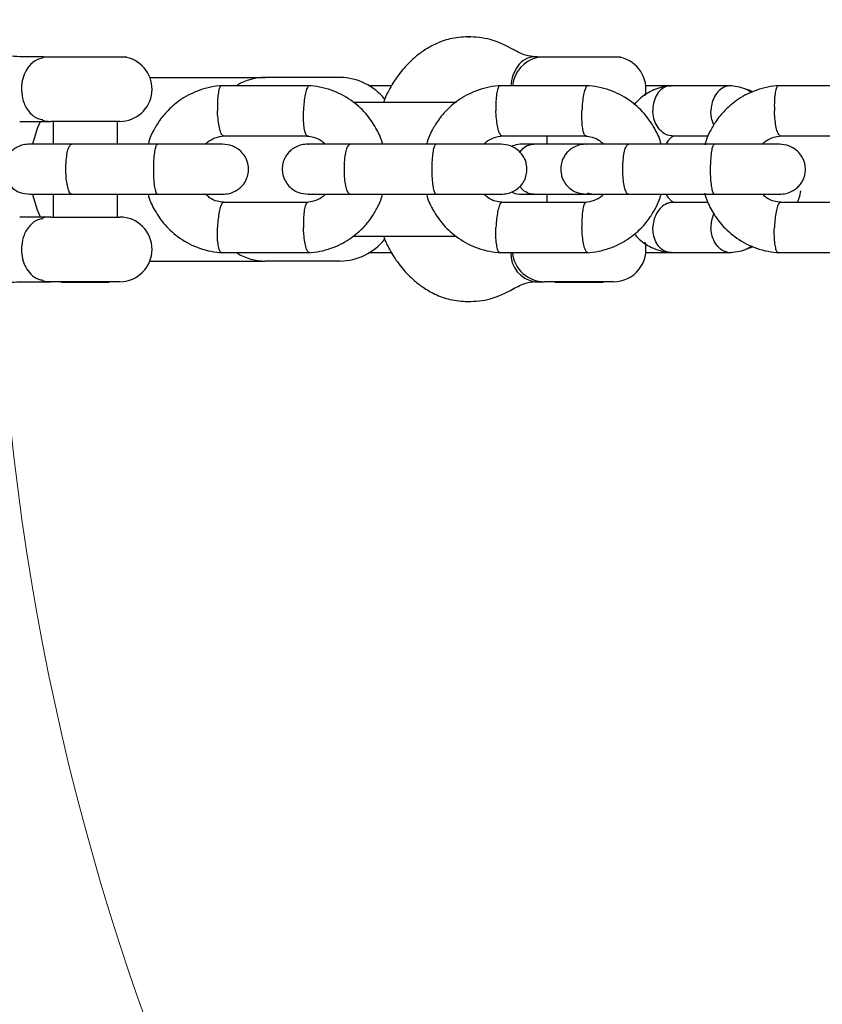
# Model space of a CAD drawing. Units: millimetres. Extents: x 298 to 13360, y 591 to 5434.
# Drawn here: x 9480 to 9577, y 2707 to 2825 of the extents above; entities that cross this region are included whole.
import ezdxf

# ---------------------------------------------------------------- set-up
doc = ezdxf.new("R2010")
doc.units = ezdxf.units.MM
doc.header["$LTSCALE"] = 80
doc.layers.add('OTWORY_MONTAŻOWE', color=1, linetype='Continuous')

msp = doc.modelspace()

# ---------------------------------------------------------------- linework, layer by layer
at = {"color": 7, "linetype": 'Continuous', "lineweight": 25}
for p, q in [((9483.34, 2820.54), (9480.5, 2820.54)), ((9483.34, 2820.54), (9483.39, 2820.46)), ((9483.34, 2820.54), (9485.05, 2820.54)), ((9485.05, 2820.54), (9493.34, 2820.54)), ((9493.29, 2820.46), (9493.34, 2820.54)), ((9542.47, 2820.54), (9542.17, 2820.54)), ((9542.47, 2820.54), (9542.52, 2820.46)), ((9542.47, 2820.54), (9552.47, 2820.54)), ((9552.42, 2820.46), (9552.47, 2820.54)), ((9496.08, 2818.08), (9509.87, 2818.08)), ((9518.87, 2818.08), (9509.87, 2818.08)), ((9515.24, 2817.07), (9504.6, 2817.07)), ((9525.03, 2817.07), (9522.3, 2817.07)), ((9548.58, 2817.07), (9537.94, 2817.07)), ((9558.4, 2817.07), (9555.41, 2817.07)), ((9565.63, 2817.07), (9558.44, 2817.07)), ((9581.92, 2817.07), (9571.28, 2817.07)), ((9532.8, 2815.08), (9520.42, 2815.08)), ((9480.5, 2812.81), (9484.21, 2812.81)), ((9492.48, 2812.81), (9484.21, 2812.81)), ((9484.5, 2812.81), (9484.5, 2810.08)), ((9492.19, 2810.08), (9492.19, 2812.81)), ((9504.88, 2811.07), (9515.05, 2811.07)), ((9538.22, 2811.07), (9548.39, 2811.07)), ((9543.63, 2811.07), (9543.63, 2810.08)), ((9558.64, 2811.07), (9562.92, 2811.07)), ((9571.56, 2811.07), (9581.73, 2811.07)), ((9497.02, 2810.08), (9486.65, 2810.08)), ((9530.36, 2810.08), (9519.99, 2810.08)), ((9549.02, 2810.08), (9542.01, 2810.08)), ((9563.7, 2810.08), (9553.33, 2810.08)), ((9484.5, 2804.08), (9484.5, 2801.34)), ((9486.65, 2804.08), (9497.02, 2804.08)), ((9492.19, 2801.34), (9492.19, 2804.08)), ((9519.99, 2804.08), (9530.36, 2804.08)), ((9542.01, 2804.08), (9549.02, 2804.08)), ((9543.63, 2804.08), (9543.63, 2803.09)), ((9553.33, 2804.08), (9563.7, 2804.08)), ((9514.95, 2803.09), (9504.78, 2803.09)), ((9548.29, 2803.09), (9538.12, 2803.09)), ((9562.95, 2803.09), (9558.57, 2803.09)), ((9581.63, 2803.09), (9571.46, 2803.09)), ((9484.21, 2801.34), (9480.5, 2801.34)), ((9484.21, 2801.34), (9492.48, 2801.34)), ((9520.38, 2799.08), (9532.8, 2799.08)), ((9504.6, 2797.09), (9515.24, 2797.09)), ((9522.3, 2797.09), (9525.03, 2797.09)), ((9537.94, 2797.09), (9548.58, 2797.09)), ((9555.38, 2797.09), (9558.39, 2797.09)), ((9558.44, 2797.09), (9565.63, 2797.09)), ((9571.28, 2797.09), (9581.92, 2797.09)), ((9496.08, 2796.08), (9509.87, 2796.08)), ((9518.87, 2796.08), (9509.87, 2796.08)), ((9480.5, 2793.61), (9484.21, 2793.61)), ((9492.48, 2793.61), (9484.21, 2793.61)), ((9485.43, 2793.61), (9485.5, 2793.54)), ((9485.5, 2793.54), (9486.47, 2793.54)), ((9486.47, 2793.54), (9491.19, 2793.54)), ((9491.19, 2793.54), (9491.26, 2793.61)), ((9542.17, 2793.61), (9543.34, 2793.61)), ((9551.61, 2793.61), (9543.34, 2793.61)), ((9544.56, 2793.61), (9544.63, 2793.54)), ((9544.63, 2793.54), (9550.32, 2793.54)), ((9550.32, 2793.54), (9550.39, 2793.61))]:
    msp.add_line(p, q, dxfattribs=at)
at = {"color": 7, "linetype": 'Continuous', "lineweight": 25, "flags": 128}
for points in [[(9534.16, 2822.94), (9534.18, 2822.94), (9534.44, 2822.93)], [(9483.39, 2820.46), (9483.34, 2820.44), (9483.21, 2820.41)], [(9482.09, 2810.12), (9482.63, 2811.98), (9482.98, 2812.81)], [(9482.98, 2801.34), (9482.63, 2802.18), (9482.09, 2804.03)]]:
    msp.add_lwpolyline(points, dxfattribs=at)
at = {"color": 7, "linetype": 'Continuous', "lineweight": 25}
for centre, radius, start, end in [((9492.48, 2816.68), 3.87, 270, 77.8292), ((9543.34, 2816.68), 3.87, 102.1708, 174.0362), ((9542.25, 2817.99), 2.56, 91.6762, 146.1803), ((9551.61, 2816.68), 3.87, 348.0648, 77.8292), ((9543.87, 2816.76), 4.58, 144.6806, 176.0066), ((9509.92, 2811.54), 6.54, 90.3938, 120.8729), ((9518.67, 2810.92), 7.16, 39.1771, 88.43), ((9484.21, 2816.68), 3.87, 255.4122, 270), ((9484.21, 2797.48), 3.87, 90, 104.663), ((9492.48, 2797.48), 3.87, 270, 90), ((9518.67, 2803.23), 7.16, 271.57, 320.8229), ((9551.61, 2797.48), 3.87, 270, 12.5994), ((9509.92, 2802.62), 6.54, 239.1271, 269.6062), ((9542.7, 2796.98), 3.41, 178.3231, 261.0911), ((9543.34, 2797.48), 3.87, 185.94, 270), ((9484.21, 2797.48), 3.86, 255.1827, 270)]:
    msp.add_arc(centre, radius, start, end, dxfattribs=at)
for points, knots in [([(9534.16, 2822.94), (9533.44, 2822.89), (9532.09, 2822.79), (9530.29, 2822.12), (9528.88, 2821.31), (9527.81, 2820.49), (9527.01, 2819.73), (9526.34, 2818.99), (9525.55, 2817.97), (9524.71, 2816.69), (9524.25, 2815.57), (9524.04, 2815.08)], [0, 0, 0, 0, 0.168616, 0.316434, 0.438773, 0.533036, 0.613343, 0.676564, 0.753144, 0.892421, 1, 1, 1, 1]), ([(9539.6, 2821.41), (9538.69, 2821.88), (9536.94, 2822.77), (9535.06, 2822.89), (9534.16, 2822.94)], [0, 0, 0, 0, 0.52168, 1, 1, 1, 1]), ([(9480.5, 2820.54), (9479.59, 2820.61), (9477.77, 2820.74), (9476.04, 2821.37), (9475.18, 2821.68)], [0, 0, 0, 0, 0.499922, 1, 1, 1, 1]), ([(9483.23, 2820.36), (9483.02, 2820.32), (9482.4, 2820.18), (9481.88, 2819.72), (9481.37, 2819.1), (9481.01, 2818.46), (9480.72, 2817.38), (9480.69, 2816.16), (9480.99, 2814.87), (9481.68, 2813.79), (9482.46, 2813.13), (9483.06, 2813.05), (9483.25, 2813.02)], [0, 0, 0, 0, 0.073989, 0.21573, 0.228982, 0.33456, 0.436187, 0.541381, 0.659912, 0.797439, 0.934172, 1, 1, 1, 1]), ([(9542.25, 2820.54), (9541.86, 2820.58), (9540.98, 2820.67), (9540.1, 2821.14), (9539.62, 2821.4)], [0, 0, 0, 0, 0.446944, 1, 1, 1, 1]), ([(9504.78, 2817.08), (9504.31, 2817.04), (9503.39, 2816.95), (9501.71, 2816.48), (9499.92, 2815.6), (9498.3, 2814.25), (9497.2, 2812.91), (9496.49, 2811.67), (9496.04, 2810.76), (9495.93, 2810.22), (9495.9, 2810.08)], [0, 0, 0, 0, 0.116667, 0.230681, 0.435119, 0.608769, 0.751608, 0.863718, 0.963907, 1, 1, 1, 1]), ([(9504.65, 2817.07), (9504.62, 2817.06), (9504.53, 2817.03), (9504.38, 2816.75), (9504.25, 2816.11), (9504.17, 2815.24), (9504.17, 2814.53), (9504.18, 2814.14), (9504.18, 2814.09), (9504.18, 2814.07)], [0, 0, 0, 0, 0.097014, 0.313733, 0.530462, 0.747269, 0.964075, 0.99134, 1, 1, 1, 1]), ([(9515.18, 2817.06), (9515.15, 2817.06), (9515.09, 2817.06), (9514.96, 2816.92), (9514.8, 2816.55), (9514.63, 2815.81), (9514.52, 2814.96), (9514.49, 2814.35), (9514.48, 2814.09), (9514.48, 2814.07)], [0, 0, 0, 0, 0.088354, 0.193438, 0.405895, 0.618376, 0.830937, 0.99151, 1, 1, 1, 1]), ([(9523.96, 2810.08), (9523.94, 2810.16), (9523.77, 2810.84), (9523.14, 2812.12), (9521.94, 2813.87), (9520.14, 2815.47), (9518.2, 2816.46), (9516.44, 2816.95), (9515.52, 2817.04), (9515.06, 2817.08)], [0, 0, 0, 0, 0.02144, 0.17348, 0.34842, 0.546288, 0.767068, 0.886344, 1, 1, 1, 1]), ([(9538.12, 2817.08), (9537.65, 2817.04), (9536.73, 2816.95), (9535.05, 2816.48), (9533.26, 2815.6), (9531.64, 2814.25), (9530.54, 2812.91), (9529.83, 2811.67), (9529.38, 2810.76), (9529.27, 2810.22), (9529.24, 2810.08)], [0, 0, 0, 0, 0.1166669, 0.2306809, 0.4351195, 0.6087686, 0.7516083, 0.8637179, 0.963907, 1, 1, 1, 1]), ([(9537.99, 2817.07), (9537.96, 2817.06), (9537.87, 2817.03), (9537.72, 2816.75), (9537.59, 2816.11), (9537.51, 2815.24), (9537.51, 2814.53), (9537.52, 2814.14), (9537.52, 2814.09), (9537.52, 2814.07)], [0, 0, 0, 0, 0.097014, 0.313733, 0.530462, 0.747269, 0.964075, 0.99134, 1, 1, 1, 1]), ([(9548.52, 2817.06), (9548.49, 2817.06), (9548.43, 2817.06), (9548.3, 2816.92), (9548.14, 2816.55), (9547.97, 2815.81), (9547.86, 2814.96), (9547.83, 2814.35), (9547.82, 2814.09), (9547.81, 2814.07)], [0, 0, 0, 0, 0.088354, 0.193438, 0.405895, 0.618376, 0.830937, 0.99151, 1, 1, 1, 1]), ([(9557.3, 2810.08), (9557.28, 2810.16), (9557.11, 2810.84), (9556.48, 2812.12), (9555.28, 2813.87), (9553.47, 2815.47), (9551.54, 2816.46), (9549.78, 2816.95), (9548.85, 2817.04), (9548.4, 2817.08)], [0, 0, 0, 0, 0.02144, 0.17348, 0.34842, 0.546288, 0.767068, 0.886344, 1, 1, 1, 1]), ([(9558.4, 2817.07), (9558.06, 2817.03), (9557.39, 2816.94), (9556.19, 2816.51), (9555.02, 2815.84), (9554.32, 2815.1), (9554.05, 2814.83)], [0, 0, 0, 0, 0.211851, 0.418076, 0.780119, 1, 1, 1, 1]), ([(9558.49, 2817.07), (9558.36, 2817.06), (9557.99, 2817.04), (9557.39, 2816.75), (9556.8, 2816.11), (9556.41, 2815.24), (9556.31, 2814.53), (9556.31, 2814.14), (9556.31, 2814.09), (9556.31, 2814.07)], [0, 0, 0, 0, 0.10585, 0.320449, 0.535057, 0.749742, 0.964426, 0.991425, 1, 1, 1, 1]), ([(9558.29, 2817.03), (9558.36, 2817.05), (9558.42, 2817.08), (9558.49, 2817.07), (9558.49, 2817.07)], [0, 0, 0, 0, 0.994744, 1, 1, 1, 1]), ([(9571.46, 2817.08), (9570.99, 2817.04), (9570.07, 2816.95), (9568.39, 2816.48), (9566.6, 2815.6), (9564.98, 2814.25), (9563.88, 2812.91), (9563.17, 2811.67), (9562.71, 2810.73), (9562.6, 2810.16), (9562.56, 2809.98)], [0, 0, 0, 0, 0.115721, 0.228811, 0.431592, 0.603833, 0.745515, 0.856715, 0.956092, 1, 1, 1, 1]), ([(9565.78, 2817.05), (9565.74, 2817.06), (9565.59, 2817.09), (9565.3, 2817.06), (9564.81, 2816.93), (9564.22, 2816.54), (9563.67, 2815.81), (9563.35, 2814.96), (9563.27, 2814.35), (9563.26, 2814.09), (9563.26, 2814.07)], [0, 0, 0, 0, 0.027245, 0.127784, 0.228323, 0.431591, 0.634882, 0.838249, 0.991878, 1, 1, 1, 1]), ([(9568.15, 2816.25), (9568, 2816.35), (9567.54, 2816.67), (9566.7, 2816.92), (9566.01, 2817.02), (9565.68, 2817.07)], [0, 0, 0, 0, 0.200594, 0.610954, 1, 1, 1, 1]), ([(9571.33, 2817.07), (9571.3, 2817.06), (9571.21, 2817.03), (9571.06, 2816.75), (9570.93, 2816.11), (9570.85, 2815.24), (9570.85, 2814.53), (9570.86, 2814.14), (9570.86, 2814.09), (9570.86, 2814.07)], [0, 0, 0, 0, 0.097014, 0.313733, 0.530462, 0.747269, 0.964075, 0.99134, 1, 1, 1, 1]), ([(9568.26, 2816.3), (9568.11, 2816.39), (9567.84, 2816.55), (9567.55, 2816.61), (9567.41, 2816.64)], [0, 0, 0, 0, 0.558372, 1, 1, 1, 1]), ([(9504.89, 2811.08), (9504.89, 2811.08), (9504.85, 2811.05), (9504.75, 2811.14), (9504.58, 2811.39), (9504.4, 2812.04), (9504.26, 2812.9), (9504.2, 2813.61), (9504.18, 2814), (9504.18, 2814.06), (9504.18, 2814.07)], [0, 0, 0, 0, 0.010484, 0.1154719, 0.3277349, 0.540016, 0.7523571, 0.9647691, 0.9915174, 1, 1, 1, 1]), ([(9514.93, 2811.09), (9514.91, 2811.09), (9514.86, 2811.09), (9514.75, 2811.23), (9514.62, 2811.6), (9514.51, 2812.33), (9514.46, 2813.19), (9514.47, 2813.79), (9514.47, 2814.06), (9514.48, 2814.07)], [0, 0, 0, 0, 0.062016, 0.170121, 0.388685, 0.607299, 0.826019, 0.991265, 1, 1, 1, 1]), ([(9538.23, 2811.08), (9538.23, 2811.08), (9538.19, 2811.05), (9538.09, 2811.14), (9537.92, 2811.39), (9537.74, 2812.04), (9537.6, 2812.9), (9537.54, 2813.61), (9537.52, 2814), (9537.52, 2814.06), (9537.52, 2814.07)], [0, 0, 0, 0, 0.010484, 0.1154719, 0.3277349, 0.540016, 0.7523571, 0.9647691, 0.9915174, 1, 1, 1, 1]), ([(9548.27, 2811.09), (9548.25, 2811.09), (9548.2, 2811.09), (9548.09, 2811.23), (9547.96, 2811.6), (9547.85, 2812.33), (9547.8, 2813.19), (9547.8, 2813.79), (9547.81, 2814.06), (9547.81, 2814.07)], [0, 0, 0, 0, 0.062016, 0.170121, 0.388685, 0.607299, 0.826019, 0.991265, 1, 1, 1, 1]), ([(9558.64, 2811.07), (9558.51, 2811.08), (9558.14, 2811.11), (9557.52, 2811.4), (9556.9, 2812.03), (9556.47, 2812.9), (9556.33, 2813.61), (9556.31, 2814), (9556.31, 2814.06), (9556.31, 2814.07)], [0, 0, 0, 0, 0.105854, 0.320425, 0.535015, 0.749664, 0.964386, 0.991425, 1, 1, 1, 1]), ([(9563.61, 2812.39), (9563.5, 2812.68), (9563.3, 2813.19), (9563.26, 2813.79), (9563.26, 2814.06), (9563.26, 2814.07)], [0, 0, 0, 0, 0.549907, 0.977403, 1, 1, 1, 1]), ([(9571.57, 2811.08), (9571.57, 2811.08), (9571.53, 2811.05), (9571.43, 2811.14), (9571.26, 2811.39), (9571.08, 2812.04), (9570.94, 2812.9), (9570.88, 2813.61), (9570.86, 2814), (9570.86, 2814.06), (9570.86, 2814.07)], [0, 0, 0, 0, 0.010484, 0.1154719, 0.3277349, 0.540016, 0.7523571, 0.9647691, 0.9915174, 1, 1, 1, 1]), ([(9502.74, 2810.08), (9502.81, 2810.16), (9503.14, 2810.49), (9503.92, 2810.9), (9504.65, 2811.02), (9505.04, 2811.09)], [0, 0, 0, 0, 0.128274, 0.532355, 1, 1, 1, 1]), ([(9514.93, 2811.04), (9515.18, 2811.01), (9515.77, 2810.94), (9516.52, 2810.62), (9516.89, 2810.23), (9517.03, 2810.08)], [0, 0, 0, 0, 0.3281607, 0.7466073, 1, 1, 1, 1]), ([(9536.08, 2810.08), (9536.15, 2810.16), (9536.48, 2810.49), (9537.26, 2810.9), (9537.99, 2811.02), (9538.38, 2811.09)], [0, 0, 0, 0, 0.128274, 0.532355, 1, 1, 1, 1]), ([(9548.27, 2811.04), (9548.52, 2811.01), (9549.11, 2810.94), (9549.86, 2810.62), (9550.23, 2810.23), (9550.37, 2810.08)], [0, 0, 0, 0, 0.3281607, 0.7466073, 1, 1, 1, 1]), ([(9557.94, 2810.08), (9557.98, 2810.16), (9558.13, 2810.45), (9558.31, 2810.68), (9558.49, 2810.88), (9558.62, 2810.98), (9558.74, 2811.06), (9558.85, 2811.08), (9558.91, 2811.09)], [0, 0, 0, 0, 0.1023731, 0.3740763, 0.5191294, 0.6695593, 0.825019, 1, 1, 1, 1]), ([(9569.42, 2810.08), (9569.49, 2810.16), (9569.82, 2810.49), (9570.59, 2810.9), (9571.33, 2811.02), (9571.72, 2811.09)], [0, 0, 0, 0, 0.128274, 0.532355, 1, 1, 1, 1]), ([(9481.71, 2810.08), (9481.44, 2810.06), (9480.92, 2810.03), (9480.22, 2809.76), (9479.67, 2809.4), (9479.26, 2808.99), (9478.97, 2808.56), (9478.73, 2808.04), (9478.59, 2807.45), (9478.59, 2806.86), (9478.67, 2806.36), (9478.83, 2805.88), (9479.15, 2805.32), (9479.71, 2804.72), (9480.58, 2804.2), (9481.32, 2804.12), (9481.71, 2804.08)], [0, 0, 0, 0, 0.086335, 0.166291, 0.237741, 0.299587, 0.351916, 0.396196, 0.470386, 0.532693, 0.571789, 0.623909, 0.691765, 0.777321, 0.880983, 1, 1, 1, 1]), ([(9487.04, 2810.08), (9486.19, 2810.08), (9484.49, 2810.08), (9482.63, 2810.08), (9481.63, 2810.08), (9481.7, 2810.08), (9481.72, 2810.08)], [0, 0, 0, 0, 0.284401, 0.568638, 0.852876, 1, 1, 1, 1]), ([(9486.73, 2804.08), (9486.72, 2804.08), (9486.64, 2804.08), (9486.48, 2804.21), (9486.28, 2804.72), (9486.12, 2805.49), (9486.05, 2806.29), (9486.03, 2806.95), (9486.03, 2807.45), (9486.06, 2808.11), (9486.15, 2808.88), (9486.32, 2809.59), (9486.52, 2809.99), (9486.66, 2810.08), (9486.72, 2810.08), (9486.73, 2810.08)], [0, 0, 0, 0, 0.004286, 0.111621, 0.218955, 0.326276, 0.433577, 0.48664, 0.539698, 0.592756, 0.700028, 0.807313, 0.914638, 0.995714, 1, 1, 1, 1]), ([(9497.02, 2804.08), (9497.02, 2804.08), (9496.96, 2804.08), (9496.85, 2804.21), (9496.71, 2804.72), (9496.6, 2805.49), (9496.55, 2806.29), (9496.54, 2806.95), (9496.54, 2807.45), (9496.57, 2808.11), (9496.63, 2808.88), (9496.74, 2809.59), (9496.88, 2809.99), (9496.98, 2810.08), (9497.02, 2810.08), (9497.02, 2810.08)], [0, 0, 0, 0, 0.004287, 0.111621, 0.218955, 0.326276, 0.433577, 0.48664, 0.539698, 0.592756, 0.700028, 0.807313, 0.914638, 0.995713, 1, 1, 1, 1]), ([(9504.78, 2810.08), (9504.52, 2810.08), (9503.99, 2810.08), (9502.06, 2810.08), (9499.58, 2810.08), (9497.78, 2810.08), (9496.88, 2810.08)], [0, 0, 0, 0, 0.24999, 0.499981, 0.749971, 1, 1, 1, 1]), ([(9504.78, 2804.08), (9505.05, 2804.1), (9505.57, 2804.13), (9506.27, 2804.4), (9506.82, 2804.76), (9507.23, 2805.17), (9507.52, 2805.59), (9507.76, 2806.12), (9507.9, 2806.71), (9507.9, 2807.3), (9507.82, 2807.8), (9507.66, 2808.28), (9507.35, 2808.84), (9506.79, 2809.43), (9505.91, 2809.96), (9505.17, 2810.04), (9504.78, 2810.08)], [0, 0, 0, 0, 0.086336, 0.166291, 0.237741, 0.299587, 0.351916, 0.396196, 0.470386, 0.532693, 0.571789, 0.623909, 0.691765, 0.777321, 0.880983, 1, 1, 1, 1]), ([(9515.05, 2810.08), (9514.78, 2810.06), (9514.26, 2810.03), (9513.56, 2809.76), (9513.01, 2809.4), (9512.6, 2808.99), (9512.31, 2808.56), (9512.07, 2808.04), (9511.93, 2807.45), (9511.93, 2806.86), (9512.01, 2806.36), (9512.17, 2805.88), (9512.49, 2805.32), (9513.05, 2804.72), (9513.92, 2804.2), (9514.66, 2804.12), (9515.05, 2804.08)], [0, 0, 0, 0, 0.086335, 0.166291, 0.237741, 0.299587, 0.351916, 0.396196, 0.470386, 0.532693, 0.571789, 0.623909, 0.691765, 0.777321, 0.880983, 1, 1, 1, 1]), ([(9520.38, 2810.08), (9519.53, 2810.08), (9517.83, 2810.08), (9515.97, 2810.08), (9514.97, 2810.08), (9515.04, 2810.08), (9515.06, 2810.08)], [0, 0, 0, 0, 0.284401, 0.568638, 0.852876, 1, 1, 1, 1]), ([(9520.07, 2804.08), (9520.06, 2804.08), (9519.98, 2804.08), (9519.82, 2804.21), (9519.62, 2804.72), (9519.46, 2805.49), (9519.39, 2806.29), (9519.37, 2806.95), (9519.37, 2807.45), (9519.4, 2808.11), (9519.49, 2808.88), (9519.66, 2809.59), (9519.86, 2809.99), (9520, 2810.08), (9520.06, 2810.08), (9520.07, 2810.08)], [0, 0, 0, 0, 0.004286, 0.111621, 0.218955, 0.326276, 0.433577, 0.48664, 0.539698, 0.592756, 0.700028, 0.807313, 0.914638, 0.995714, 1, 1, 1, 1]), ([(9530.36, 2804.08), (9530.36, 2804.08), (9530.3, 2804.08), (9530.19, 2804.21), (9530.05, 2804.72), (9529.94, 2805.49), (9529.89, 2806.29), (9529.88, 2806.95), (9529.88, 2807.45), (9529.91, 2808.11), (9529.97, 2808.88), (9530.08, 2809.59), (9530.22, 2809.99), (9530.32, 2810.08), (9530.36, 2810.08), (9530.36, 2810.08)], [0, 0, 0, 0, 0.004287, 0.111621, 0.218955, 0.326276, 0.433577, 0.48664, 0.539698, 0.592756, 0.700028, 0.807313, 0.914638, 0.995713, 1, 1, 1, 1]), ([(9538.12, 2810.08), (9537.86, 2810.08), (9537.33, 2810.08), (9535.4, 2810.08), (9532.92, 2810.08), (9531.12, 2810.08), (9530.22, 2810.08)], [0, 0, 0, 0, 0.24999, 0.499981, 0.749971, 1, 1, 1, 1]), ([(9538.12, 2804.08), (9538.39, 2804.1), (9538.91, 2804.13), (9539.61, 2804.4), (9540.16, 2804.76), (9540.57, 2805.17), (9540.86, 2805.59), (9541.1, 2806.12), (9541.24, 2806.71), (9541.24, 2807.3), (9541.16, 2807.8), (9541, 2808.28), (9540.68, 2808.84), (9540.12, 2809.43), (9539.25, 2809.96), (9538.51, 2810.04), (9538.12, 2810.08)], [0, 0, 0, 0, 0.086336, 0.166291, 0.237741, 0.299587, 0.351916, 0.396196, 0.470386, 0.532693, 0.571789, 0.623909, 0.691765, 0.777321, 0.880983, 1, 1, 1, 1]), ([(9540.65, 2810.08), (9540.33, 2810.06), (9539.89, 2810.04), (9539.51, 2809.84), (9539.42, 2809.79)], [0, 0, 0, 0, 0.749312, 1, 1, 1, 1]), ([(9540.39, 2809.1), (9540.5, 2809.26), (9540.79, 2809.67), (9541.38, 2809.99), (9541.85, 2810.08), (9542.05, 2810.08), (9542.06, 2810.08)], [0, 0, 0, 0, 0.2603683, 0.6723357, 0.9835462, 1, 1, 1, 1]), ([(9542.26, 2810.08), (9541.77, 2810.08), (9541.03, 2810.08), (9540.66, 2810.08), (9540.67, 2810.08), (9540.67, 2810.08)], [0, 0, 0, 0, 0.548843, 0.824365, 1, 1, 1, 1]), ([(9548.39, 2810.08), (9548.12, 2810.06), (9547.6, 2810.03), (9546.9, 2809.76), (9546.35, 2809.4), (9545.94, 2808.99), (9545.65, 2808.56), (9545.41, 2808.04), (9545.27, 2807.45), (9545.27, 2806.86), (9545.35, 2806.36), (9545.51, 2805.88), (9545.83, 2805.32), (9546.39, 2804.72), (9547.26, 2804.2), (9548, 2804.12), (9548.39, 2804.08)], [0, 0, 0, 0, 0.086335, 0.166291, 0.237741, 0.299587, 0.351916, 0.396196, 0.470386, 0.532693, 0.571789, 0.623909, 0.691765, 0.777321, 0.880983, 1, 1, 1, 1]), ([(9553.72, 2810.08), (9552.87, 2810.08), (9551.17, 2810.08), (9549.31, 2810.08), (9548.31, 2810.08), (9548.38, 2810.08), (9548.4, 2810.08)], [0, 0, 0, 0, 0.284401, 0.568638, 0.852876, 1, 1, 1, 1]), ([(9553.41, 2804.08), (9553.4, 2804.08), (9553.32, 2804.08), (9553.16, 2804.21), (9552.95, 2804.72), (9552.8, 2805.49), (9552.73, 2806.29), (9552.71, 2806.95), (9552.71, 2807.45), (9552.74, 2808.11), (9552.83, 2808.88), (9553, 2809.59), (9553.2, 2809.99), (9553.34, 2810.08), (9553.4, 2810.08), (9553.41, 2810.08)], [0, 0, 0, 0, 0.004286, 0.111621, 0.218955, 0.326276, 0.433577, 0.48664, 0.539698, 0.592756, 0.700028, 0.807313, 0.914638, 0.995714, 1, 1, 1, 1]), ([(9563.7, 2804.08), (9563.7, 2804.08), (9563.64, 2804.08), (9563.53, 2804.21), (9563.39, 2804.72), (9563.28, 2805.49), (9563.23, 2806.29), (9563.22, 2806.95), (9563.22, 2807.45), (9563.25, 2808.11), (9563.31, 2808.88), (9563.42, 2809.59), (9563.56, 2809.99), (9563.66, 2810.08), (9563.7, 2810.08), (9563.7, 2810.08)], [0, 0, 0, 0, 0.004287, 0.111621, 0.218955, 0.326276, 0.433577, 0.48664, 0.539698, 0.592756, 0.700028, 0.807313, 0.914638, 0.995713, 1, 1, 1, 1]), ([(9571.46, 2810.08), (9571.19, 2810.08), (9570.67, 2810.08), (9568.74, 2810.08), (9566.26, 2810.08), (9564.46, 2810.08), (9563.56, 2810.08)], [0, 0, 0, 0, 0.24999, 0.499981, 0.749971, 1, 1, 1, 1]), ([(9571.46, 2804.08), (9571.73, 2804.1), (9572.25, 2804.13), (9572.95, 2804.4), (9573.5, 2804.76), (9573.91, 2805.17), (9574.2, 2805.59), (9574.44, 2806.12), (9574.58, 2806.71), (9574.58, 2807.3), (9574.5, 2807.8), (9574.34, 2808.28), (9574.02, 2808.84), (9573.46, 2809.43), (9572.59, 2809.96), (9571.85, 2810.04), (9571.46, 2810.08)], [0, 0, 0, 0, 0.086336, 0.166291, 0.237741, 0.299587, 0.351916, 0.396196, 0.470386, 0.532693, 0.571789, 0.623909, 0.691765, 0.777321, 0.880983, 1, 1, 1, 1]), ([(9542.06, 2804.08), (9542.05, 2804.08), (9541.78, 2804.08), (9541.26, 2804.22), (9540.69, 2804.58), (9540.47, 2804.94), (9540.41, 2805.03)], [0, 0, 0, 0, 0.01666, 0.433829, 0.850995, 1, 1, 1, 1]), ([(9481.72, 2804.08), (9481.7, 2804.08), (9481.63, 2804.08), (9482.63, 2804.08), (9484.49, 2804.08), (9486.19, 2804.08), (9487.04, 2804.08)], [0, 0, 0, 0, 0.147124, 0.431362, 0.715599, 1, 1, 1, 1]), ([(9495.87, 2804.08), (9495.89, 2804), (9496.06, 2803.31), (9496.69, 2802.04), (9497.9, 2800.29), (9499.7, 2798.69), (9501.64, 2797.7), (9503.39, 2797.21), (9504.32, 2797.12), (9504.77, 2797.08)], [0, 0, 0, 0, 0.021441, 0.173481, 0.348421, 0.546288, 0.767068, 0.886344, 1, 1, 1, 1]), ([(9496.88, 2804.08), (9497.78, 2804.08), (9499.58, 2804.08), (9502.06, 2804.08), (9503.99, 2804.08), (9504.52, 2804.08), (9504.78, 2804.08)], [0, 0, 0, 0, 0.250029, 0.500019, 0.75001, 1, 1, 1, 1]), ([(9504.9, 2803.12), (9504.65, 2803.15), (9504.06, 2803.21), (9503.32, 2803.54), (9502.94, 2803.93), (9502.81, 2804.08)], [0, 0, 0, 0, 0.327839, 0.746486, 1, 1, 1, 1]), ([(9517.09, 2804.08), (9517.02, 2804), (9516.69, 2803.67), (9515.92, 2803.26), (9515.18, 2803.14), (9514.79, 2803.07)], [0, 0, 0, 0, 0.128278, 0.532355, 1, 1, 1, 1]), ([(9515.06, 2804.08), (9515.04, 2804.08), (9514.97, 2804.08), (9515.97, 2804.08), (9517.83, 2804.08), (9519.53, 2804.08), (9520.38, 2804.08)], [0, 0, 0, 0, 0.147124, 0.431362, 0.715599, 1, 1, 1, 1]), ([(9515.06, 2797.08), (9515.52, 2797.12), (9516.44, 2797.21), (9518.12, 2797.68), (9519.91, 2798.56), (9521.53, 2799.91), (9522.63, 2801.24), (9523.34, 2802.49), (9523.79, 2803.4), (9523.9, 2803.94), (9523.93, 2804.08)], [0, 0, 0, 0, 0.116666, 0.230681, 0.43512, 0.608769, 0.751608, 0.863717, 0.963906, 1, 1, 1, 1]), ([(9529.21, 2804.08), (9529.23, 2804), (9529.4, 2803.31), (9530.03, 2802.04), (9531.24, 2800.29), (9533.04, 2798.69), (9534.98, 2797.7), (9536.73, 2797.21), (9537.66, 2797.12), (9538.11, 2797.08)], [0, 0, 0, 0, 0.0214411, 0.1734806, 0.3484211, 0.546288, 0.767068, 0.886344, 1, 1, 1, 1]), ([(9530.22, 2804.08), (9531.12, 2804.08), (9532.92, 2804.08), (9535.4, 2804.08), (9537.33, 2804.08), (9537.86, 2804.08), (9538.12, 2804.08)], [0, 0, 0, 0, 0.250029, 0.500019, 0.75001, 1, 1, 1, 1]), ([(9538.24, 2803.12), (9537.99, 2803.15), (9537.4, 2803.21), (9536.66, 2803.54), (9536.28, 2803.93), (9536.14, 2804.08)], [0, 0, 0, 0, 0.327839, 0.746486, 1, 1, 1, 1]), ([(9539.42, 2804.36), (9539.46, 2804.34), (9539.81, 2804.11), (9540.25, 2804.1), (9540.65, 2804.08)], [0, 0, 0, 0, 0.0895455, 1, 1, 1, 1]), ([(9540.67, 2804.08), (9540.67, 2804.08), (9540.66, 2804.08), (9541.03, 2804.08), (9541.77, 2804.08), (9542.26, 2804.08)], [0, 0, 0, 0, 0.175635, 0.451157, 1, 1, 1, 1]), ([(9550.43, 2804.08), (9550.36, 2804), (9550.03, 2803.67), (9549.26, 2803.26), (9548.52, 2803.14), (9548.13, 2803.07)], [0, 0, 0, 0, 0.128278, 0.532355, 1, 1, 1, 1]), ([(9548.4, 2804.08), (9548.38, 2804.08), (9548.31, 2804.08), (9549.31, 2804.08), (9551.17, 2804.08), (9552.87, 2804.08), (9553.72, 2804.08)], [0, 0, 0, 0, 0.147124, 0.431362, 0.715599, 1, 1, 1, 1]), ([(9548.4, 2797.08), (9548.86, 2797.12), (9549.78, 2797.21), (9551.46, 2797.68), (9553.25, 2798.56), (9554.87, 2799.91), (9555.97, 2801.24), (9556.68, 2802.49), (9557.13, 2803.4), (9557.24, 2803.94), (9557.27, 2804.08)], [0, 0, 0, 0, 0.116666, 0.230681, 0.43512, 0.608769, 0.751608, 0.863717, 0.963906, 1, 1, 1, 1]), ([(9549.02, 2804.08), (9549.01, 2804.08), (9548.84, 2804.08), (9548.67, 2804.14), (9548.51, 2804.2)], [0, 0, 0, 0, 0.057154, 1, 1, 1, 1]), ([(9558.81, 2803.1), (9558.78, 2803.11), (9558.71, 2803.14), (9558.55, 2803.25), (9558.33, 2803.48), (9558.1, 2803.77), (9557.98, 2804.01), (9557.95, 2804.08)], [0, 0, 0, 0, 0.126349, 0.355078, 0.643908, 0.888644, 1, 1, 1, 1]), ([(9562.52, 2804.2), (9562.55, 2804.08), (9562.73, 2803.36), (9563.37, 2802.04), (9564.58, 2800.29), (9566.38, 2798.69), (9568.31, 2797.7), (9570.07, 2797.21), (9571, 2797.12), (9571.45, 2797.08)], [0, 0, 0, 0, 0.031748, 0.182186, 0.355284, 0.551067, 0.769521, 0.887541, 1, 1, 1, 1]), ([(9563.56, 2804.08), (9564.46, 2804.08), (9566.26, 2804.08), (9568.74, 2804.08), (9570.67, 2804.08), (9571.19, 2804.08), (9571.46, 2804.08)], [0, 0, 0, 0, 0.250029, 0.500019, 0.75001, 1, 1, 1, 1]), ([(9571.58, 2803.12), (9571.33, 2803.15), (9570.74, 2803.21), (9570, 2803.54), (9569.62, 2803.93), (9569.48, 2804.08)], [0, 0, 0, 0, 0.327839, 0.746486, 1, 1, 1, 1]), ([(9573.6, 2803.09), (9573.69, 2803.27), (9573.9, 2803.72), (9573.98, 2804.21), (9574.03, 2804.5)], [0, 0, 0, 0, 0.4162382, 1, 1, 1, 1]), ([(9504.9, 2803.08), (9504.87, 2803.08), (9504.81, 2803.08), (9504.67, 2802.93), (9504.51, 2802.56), (9504.34, 2801.82), (9504.23, 2800.97), (9504.19, 2800.37), (9504.18, 2800.1), (9504.18, 2800.09)], [0, 0, 0, 0, 0.097289, 0.201329, 0.411674, 0.622067, 0.832562, 0.991594, 1, 1, 1, 1]), ([(9514.94, 2803.08), (9514.92, 2803.07), (9514.87, 2803.07), (9514.75, 2802.93), (9514.62, 2802.56), (9514.51, 2801.82), (9514.46, 2800.97), (9514.47, 2800.37), (9514.47, 2800.1), (9514.48, 2800.09)], [0, 0, 0, 0, 0.0688884, 0.1762013, 0.3931642, 0.6101766, 0.8272941, 0.9913292, 1, 1, 1, 1]), ([(9538.24, 2803.08), (9538.21, 2803.08), (9538.14, 2803.08), (9538.01, 2802.93), (9537.85, 2802.56), (9537.68, 2801.82), (9537.57, 2800.97), (9537.53, 2800.37), (9537.52, 2800.1), (9537.52, 2800.09)], [0, 0, 0, 0, 0.097289, 0.201329, 0.411674, 0.622067, 0.832562, 0.991594, 1, 1, 1, 1]), ([(9548.28, 2803.08), (9548.26, 2803.07), (9548.21, 2803.07), (9548.09, 2802.93), (9547.96, 2802.56), (9547.85, 2801.82), (9547.8, 2800.97), (9547.8, 2800.37), (9547.81, 2800.1), (9547.81, 2800.09)], [0, 0, 0, 0, 0.0688884, 0.1762013, 0.3931642, 0.6101766, 0.8272941, 0.9913292, 1, 1, 1, 1]), ([(9558.64, 2803.08), (9558.54, 2803.08), (9558.32, 2803.07), (9557.86, 2802.93), (9557.28, 2802.56), (9556.72, 2801.82), (9556.4, 2800.97), (9556.32, 2800.37), (9556.31, 2800.1), (9556.31, 2800.09)], [0, 0, 0, 0, 0.07967, 0.18574, 0.400191, 0.61469, 0.829294, 0.99143, 1, 1, 1, 1]), ([(9571.58, 2803.08), (9571.55, 2803.08), (9571.48, 2803.08), (9571.35, 2802.93), (9571.19, 2802.56), (9571.02, 2801.82), (9570.91, 2800.97), (9570.87, 2800.37), (9570.86, 2800.1), (9570.86, 2800.09)], [0, 0, 0, 0, 0.097289, 0.201329, 0.411674, 0.622067, 0.832562, 0.991594, 1, 1, 1, 1]), ([(9563.62, 2801.79), (9563.5, 2801.49), (9563.3, 2800.98), (9563.26, 2800.37), (9563.26, 2800.1), (9563.26, 2800.09)], [0, 0, 0, 0, 0.555719, 0.977695, 1, 1, 1, 1]), ([(9483.25, 2801.14), (9483.06, 2801.11), (9482.46, 2801.03), (9481.68, 2800.37), (9480.99, 2799.29), (9480.74, 2798.22), (9480.7, 2797.25), (9480.81, 2796.32), (9481.2, 2795.28), (9481.85, 2794.44), (9482.54, 2793.92), (9483.06, 2793.83), (9483.23, 2793.79)], [0, 0, 0, 0, 0.0655294, 0.2021732, 0.3396109, 0.4580643, 0.5001224, 0.6049534, 0.7096097, 0.8187219, 0.9410575, 1, 1, 1, 1]), ([(9504.65, 2797.1), (9504.63, 2797.1), (9504.58, 2797.1), (9504.46, 2797.24), (9504.33, 2797.61), (9504.21, 2798.35), (9504.16, 2799.2), (9504.17, 2799.81), (9504.18, 2800.07), (9504.18, 2800.09)], [0, 0, 0, 0, 0.070691, 0.177811, 0.394384, 0.610982, 0.827661, 0.991346, 1, 1, 1, 1]), ([(9515.18, 2797.09), (9515.15, 2797.1), (9515.09, 2797.1), (9514.96, 2797.24), (9514.8, 2797.61), (9514.63, 2798.35), (9514.52, 2799.2), (9514.49, 2799.81), (9514.48, 2800.07), (9514.48, 2800.09)], [0, 0, 0, 0, 0.0884384, 0.1935127, 0.40595, 0.618412, 0.8309527, 0.9915112, 1, 1, 1, 1]), ([(9524.04, 2799.08), (9524.25, 2798.59), (9524.71, 2797.47), (9525.55, 2796.19), (9526.34, 2795.17), (9527.01, 2794.42), (9527.81, 2793.67), (9528.88, 2792.85), (9530.29, 2792.04), (9532.09, 2791.37), (9533.44, 2791.27), (9534.16, 2791.22)], [0, 0, 0, 0, 0.107579, 0.2468561, 0.3234357, 0.3866572, 0.4669637, 0.561227, 0.6835656, 0.8313837, 1, 1, 1, 1]), ([(9537.99, 2797.1), (9537.97, 2797.1), (9537.91, 2797.1), (9537.8, 2797.24), (9537.67, 2797.61), (9537.55, 2798.35), (9537.5, 2799.2), (9537.51, 2799.81), (9537.52, 2800.07), (9537.52, 2800.09)], [0, 0, 0, 0, 0.070691, 0.177811, 0.394384, 0.610982, 0.827661, 0.991346, 1, 1, 1, 1]), ([(9548.52, 2797.09), (9548.49, 2797.1), (9548.43, 2797.1), (9548.3, 2797.24), (9548.14, 2797.61), (9547.97, 2798.35), (9547.86, 2799.2), (9547.83, 2799.81), (9547.82, 2800.07), (9547.81, 2800.09)], [0, 0, 0, 0, 0.0884384, 0.1935127, 0.40595, 0.618412, 0.8309527, 0.9915112, 1, 1, 1, 1]), ([(9554.08, 2799.35), (9554.27, 2799.13), (9554.93, 2798.37), (9556.1, 2797.69), (9557.37, 2797.23), (9558.06, 2797.13), (9558.39, 2797.09)], [0, 0, 0, 0, 0.160929, 0.567773, 0.789648, 1, 1, 1, 1]), ([(9558.49, 2797.1), (9558.39, 2797.1), (9558.18, 2797.1), (9557.72, 2797.24), (9557.15, 2797.61), (9556.63, 2798.35), (9556.36, 2799.2), (9556.31, 2799.81), (9556.31, 2800.07), (9556.31, 2800.09)], [0, 0, 0, 0, 0.079658, 0.185744, 0.400228, 0.614736, 0.829324, 0.991429, 1, 1, 1, 1]), ([(9565.78, 2797.11), (9565.75, 2797.1), (9565.59, 2797.07), (9565.3, 2797.1), (9564.81, 2797.23), (9564.22, 2797.61), (9563.67, 2798.35), (9563.35, 2799.2), (9563.27, 2799.81), (9563.26, 2800.07), (9563.26, 2800.09)], [0, 0, 0, 0, 0.028007, 0.128467, 0.228927, 0.432036, 0.635168, 0.838376, 0.991884, 1, 1, 1, 1]), ([(9571.33, 2797.1), (9571.31, 2797.1), (9571.25, 2797.1), (9571.14, 2797.24), (9571.01, 2797.61), (9570.89, 2798.35), (9570.84, 2799.2), (9570.85, 2799.81), (9570.86, 2800.07), (9570.86, 2800.09)], [0, 0, 0, 0, 0.070691, 0.177811, 0.394384, 0.610982, 0.827661, 0.991346, 1, 1, 1, 1]), ([(9565.67, 2797.09), (9566.01, 2797.14), (9566.68, 2797.23), (9567.53, 2797.49), (9567.99, 2797.79), (9568.16, 2797.91)], [0, 0, 0, 0, 0.392485, 0.774551, 1, 1, 1, 1]), ([(9567.46, 2797.53), (9567.56, 2797.55), (9567.85, 2797.62), (9568.1, 2797.76), (9568.26, 2797.86)], [0, 0, 0, 0, 0.372509, 1, 1, 1, 1]), ([(9475.18, 2792.48), (9476.04, 2792.79), (9477.77, 2793.42), (9479.59, 2793.55), (9480.5, 2793.61)], [0, 0, 0, 0, 0.500078, 1, 1, 1, 1]), ([(9539.62, 2792.76), (9540.1, 2793.02), (9540.98, 2793.49), (9541.86, 2793.58), (9542.25, 2793.62)], [0, 0, 0, 0, 0.553056, 1, 1, 1, 1]), ([(9534.16, 2791.22), (9535.06, 2791.27), (9536.94, 2791.39), (9538.69, 2792.28), (9539.6, 2792.75)], [0, 0, 0, 0, 0.47832, 1, 1, 1, 1])]:
    msp.add_open_spline(points, degree=3, knots=knots, dxfattribs=at)
at = {"layer": 'OTWORY_MONTAŻOWE', "linetype": 'Continuous', "lineweight": 18}
msp.add_circle((9777.86, 2807.08), 300, dxfattribs=at)

doc.saveas('drawing.dxf')
